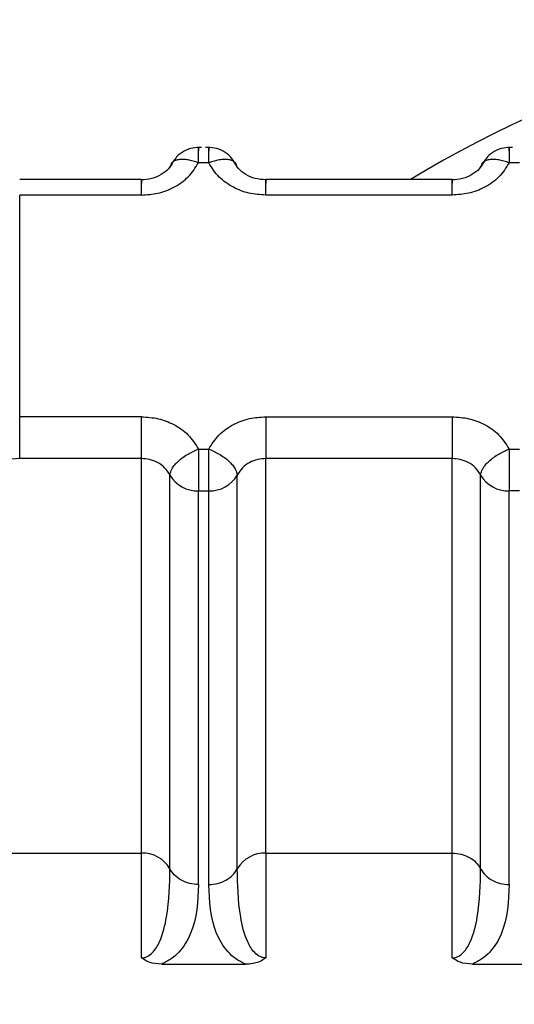
# Model space of a CAD drawing. Units: inches. Extents: x 0.4 to 16.6, y 0.2 to 10.8.
# Drawn here: x 6.6 to 6.6, y 4.9 to 4.9 of the extents above; entities that cross this region are included whole.
import ezdxf

# ---------------------------------------------------------------- set-up
doc = ezdxf.new("R2010")
doc.units = ezdxf.units.IN
doc.header["$MEASUREMENT"] = 0

msp = doc.modelspace()

# ---------------------------------------------------------------- linework, layer by layer
at = {"color": 7, "linetype": 'Continuous', "lineweight": 25}
for p, q in [((6.628682366183003, 4.93428171750432), (6.628588457452811, 4.934281717487327)), ((6.631494514664444, 4.934281718022948), (6.631400605934251, 4.934281718005953)), ((6.628072982135147, 4.934129581455793), (6.62697092699266, 4.93412958125255)), ((6.630885130616587, 4.93412958197442), (6.629197841505305, 4.934129581663244)), ((6.626970931914945, 4.931985555917343), (6.62697093142969, 4.933989690216332)), ((6.628072982189757, 4.933989690422671), (6.62697093142969, 4.933989690219428)), ((6.630885130671197, 4.933989690942665), (6.629197841588701, 4.933989690631495)), ((6.626970931806804, 4.9316075037639), (6.626970931929686, 4.931985555917339)), ((6.628072987027086, 4.931985556117495), (6.626970931914945, 4.931985555914251)), ((6.62919784208451, 4.931985556323592), (6.630885131167006, 4.931985556634762)), ((6.628588458091265, 4.93169352924331), (6.628682366821455, 4.931693529260305)), ((6.628682366881402, 4.931315477104338), (6.628682366821462, 4.931693529260301)), ((6.631400606572704, 4.931693529761937), (6.631494515302895, 4.931693529778931)), ((6.628072984918682, 4.93160750200829), (6.626970927598918, 4.931607503763896)), ((6.628072983894666, 4.928040006474419), (6.628072984918682, 4.93160750200829)), ((6.629197842202099, 4.928040000479584), (6.629197842140603, 4.931607502071649)), ((6.630885135568458, 4.931607502382776), (6.629197842144442, 4.931607502071599)), ((6.630885133461619, 4.9280400050553), (6.630885133400121, 4.93160750252098)), ((6.628330720278313, 4.927897964758905), (6.628330718084056, 4.931457516737612)), ((6.628940105062417, 4.927897964380714), (6.628940105001058, 4.931457513355823)), ((6.631142868759753, 4.927897965277532), (6.631142866565495, 4.931457517256219)), ((6.628588458151196, 4.931315477036784), (6.628682366881402, 4.931315477104338)), ((6.628588458212683, 4.927755934315114), (6.628588458151324, 4.931315477036787)), ((6.628682366942772, 4.927755934333506), (6.628682366881402, 4.931315477104338)), ((6.63149451536284, 4.931315476840142), (6.631400606632782, 4.931315477655882)), ((6.631400606694124, 4.927755934833742), (6.631400606632763, 4.931315477555413)), ((6.623329563993594, 4.92804000636741), (6.628072983894666, 4.928040006474419)), ((6.628072982886413, 4.927092345371386), (6.628072983894666, 4.928040006474419)), ((6.629197839318793, 4.928040008420457), (6.629197842279073, 4.927092340023399)), ((6.629197840760299, 4.928040008420457), (6.630885131290589, 4.928040008731633)), ((6.630885131367853, 4.927092345890014), (6.630885131290589, 4.928040008731633)), ((6.628256641989639, 4.92703495122186), (6.629014183192567, 4.927034951520781)), ((6.631068790471078, 4.927034951740487), (6.631826331674006, 4.927034952039408))]:
    msp.add_line(p, q, dxfattribs=at)
for centre, radius, start, end in [((6.635665783368853, 4.925655783559042), 0.00992012778146714, 58.67176730452051, 121.3282538288656), ((6.628578409889086, 4.931602104701752), 0.0002868037410821647, 210.2735666487553, 272.0077871418839), ((6.628692414253948, 4.931602107517818), 0.0002868064567402769, 267.9924097211776, 329.7265718011288), ((6.631390558370524, 4.931602105220377), 0.0002868037410792874, 210.2735666484745, 272.0077871422509), ((6.628083030777166, 4.927753379397045), 0.0002868031055127793, 30.27426208130093, 92.00751578824519), ((6.629187795328977, 4.9277533690644), 0.0002868074403314615, 87.9925164405089, 149.7230707681499)]:
    msp.add_arc(centre, radius, start, end, dxfattribs=at)
for points, knots in [([(6.628617590863469, 4.934419597172957), (6.6285907989302, 4.934419790684436), (6.628535994053657, 4.93442018652645), (6.628457233807683, 4.934389454695586), (6.628394824473508, 4.934345115935251), (6.628369379573084, 4.934305627822737), (6.628359340139318, 4.93429004755779)], [0, 0, 0, 0, 0.2650877093321889, 0.5422564708967071, 0.819394622661727, 1, 1, 1, 1]), ([(6.628588457452811, 4.934281717486964), (6.628588439308314, 4.934310644525218), (6.628588403019319, 4.934368498601725), (6.628588656486262, 4.934415217740682), (6.628588023763146, 4.934423535296297), (6.628588028619617, 4.934417377054721), (6.628588261423896, 4.934402214454892), (6.628588457392878, 4.934389450947037)], [0, 0, 0, 0, 0.2498187694546578, 0.4996375389094826, 0.7212756119467381, 0.7653765873350551, 1, 1, 1, 1]), ([(6.628926532722073, 4.934269073281154), (6.628912028420541, 4.934292134850891), (6.628882355956073, 4.934339313517649), (6.628813806465304, 4.934389650399488), (6.628734775754647, 4.934420140591618), (6.628680006999804, 4.934419775611574), (6.628653232724687, 4.934419597187287)], [0, 0, 0, 0, 0.2443822636557684, 0.4999498954534909, 0.7555453084360837, 1, 1, 1, 1]), ([(6.628682366183003, 4.934281717504285), (6.628682366147741, 4.934281723012301), (6.628682366029035, 4.934281741554744), (6.628682365946788, 4.934281808741308), (6.628682365598279, 4.934282057967453), (6.628682365244611, 4.93428302962484), (6.628682364158198, 4.934286854533164), (6.628682363355979, 4.934301842886894), (6.628682362362079, 4.934333168002587), (6.628682366565274, 4.934378339525483), (6.628682353958546, 4.934410388448731), (6.628682392994361, 4.934422511480027), (6.628683040281456, 4.934421807452831), (6.628682628675507, 4.934402052220014), (6.628682366122924, 4.934389450877923)], [0, 0, 0, 0, 4.464686490187608e-05, 0.0001503012648762975, 0.0005446334578847595, 0.002065391780934153, 0.008035266380853761, 0.03168729092346181, 0.1257673506981273, 0.2820292654810654, 0.5001197699444433, 0.6330134289580717, 0.7659089433308758, 1, 1, 1, 1]), ([(6.63142973934491, 4.934419597691583), (6.631402947411641, 4.934419791203064), (6.631348142535098, 4.934420187045077), (6.631269382289124, 4.934389455214213), (6.631206972954941, 4.934345116453871), (6.631181528054512, 4.934305628341348), (6.63117148862074, 4.934290048076393)], [0, 0, 0, 0, 0.2650877093061317, 0.5422564708432437, 0.8193946225811414, 1, 1, 1, 1]), ([(6.631400605874318, 4.934389451465663), (6.631400409905337, 4.934402214973518), (6.631400177101057, 4.934417377573356), (6.631400172244581, 4.934423535814922), (6.631400804967703, 4.934415218259299), (6.631400551500762, 4.934368499120351), (6.631400587789755, 4.934310645043844), (6.631400605934251, 4.934281718005592)], [0, 0, 0, 0, 0.2346234126482412, 0.2787243882070913, 0.5003624610914919, 0.750181230545551, 0.9999999999999999, 0.9999999999999999, 0.9999999999999999, 0.9999999999999999]), ([(6.62836113370926, 4.934293878597983), (6.62834843396045, 4.934271171623134), (6.628322806475613, 4.934225350035453), (6.628253754926543, 4.934172325614718), (6.62816835985431, 4.934134889753392), (6.628103390495448, 4.934129888406565), (6.628070622717785, 4.934127365940225)], [0, 0, 0, 0, 0.2433798014770469, 0.4911287825940551, 0.7433470299928254, 0.9999999999999999, 0.9999999999999999, 0.9999999999999999, 0.9999999999999999]), ([(6.628072982187009, 4.933989690423052), (6.628122923781508, 4.933992940746091), (6.628225293653379, 4.933999603231667), (6.628372623945527, 4.93405720108455), (6.628505382650621, 4.934149689960128), (6.628560696744172, 4.934237598481491), (6.628588457453276, 4.934281717488646)], [0, 0, 0, 0, 0.2295476819661361, 0.4705249607576613, 0.7342702085886968, 1, 1, 1, 1]), ([(6.628588457453276, 4.934281719513091), (6.628556359224183, 4.934291968172255), (6.628507010968275, 4.934307724600863), (6.628447513117467, 4.934312893918746), (6.628406475941008, 4.934310510690342), (6.628373206215194, 4.934300866856426), (6.628340699931422, 4.934280806217076), (6.628334655688807, 4.934256083579304), (6.628330724281156, 4.934240003025705)], [0, 0, 0, 0, 0.2397027805654842, 0.3685223294602771, 0.5000080341744966, 0.6314925059716628, 0.7603085656201323, 1, 1, 1, 1]), ([(6.629197841591222, 4.933989690631873), (6.629146490138081, 4.933993167027774), (6.629044098041762, 4.934000098778334), (6.628898340276033, 4.934057505580189), (6.628766311906184, 4.934148667707509), (6.628710859466147, 4.934236557067826), (6.628682366182506, 4.934281717505689)], [0, 0, 0, 0, 0.2360071181122008, 0.4705857788041525, 0.7279695977520986, 1, 1, 1, 1]), ([(6.628940097774368, 4.934240006973869), (6.628936166651389, 4.934256086955893), (6.628930122846205, 4.934280808715874), (6.628897617070985, 4.934300868205696), (6.628864347815994, 4.934310510953282), (6.62882331124147, 4.934312892803185), (6.628763814354906, 4.934307721321499), (6.628714467281987, 4.934291962399338), (6.628682369822951, 4.934281712118448)], [0, 0, 0, 0, 0.2396914067049636, 0.3685074658467573, 0.4999919433863325, 0.6314776572199204, 0.7602972151870122, 1, 1, 1, 1]), ([(6.62919784153982, 4.93412726590875), (6.629165262236449, 4.934129970526233), (6.629100663260831, 4.934135333302617), (6.629015902610512, 4.93417292294805), (6.628947379112414, 4.934225877875405), (6.628921928170546, 4.934271513031431), (6.628909315195902, 4.934294128896448)], [0, 0, 0, 0, 0.2566351079138032, 0.5088618651612127, 0.7566018234785267, 0.9999999999999999, 0.9999999999999999, 0.9999999999999999, 0.9999999999999999]), ([(6.631173282188966, 4.934293879115447), (6.631160582440222, 4.934271172140795), (6.631134954955519, 4.934225350553511), (6.631065903406871, 4.934172326133259), (6.63098050833517, 4.934134890272294), (6.630915538976704, 4.934129888925559), (6.630882771199238, 4.934127366459265)], [0, 0, 0, 0, 0.2433798014947275, 0.4911287826035227, 0.7433470299900367, 1, 1, 1, 1]), ([(6.631400605934715, 4.934281718007272), (6.631372845243335, 4.934237599023327), (6.631317531185271, 4.934149690548495), (6.631184772549073, 4.934057201668929), (6.631037442244485, 4.933999603764569), (6.630935072308421, 4.933992941270937), (6.63088513066845, 4.933989690943047)], [0, 0, 0, 0, 0.2657296466971218, 0.5294747492115455, 0.7704521114672696, 1, 1, 1, 1]), ([(6.631400605934715, 4.934281720031718), (6.631368507705621, 4.934291968690879), (6.631319159449712, 4.93430772511948), (6.631259661598902, 4.934312894437358), (6.631218624422441, 4.934310511208952), (6.631185354696627, 4.934300867375035), (6.631152848412853, 4.934280806735685), (6.631146804170236, 4.93425608409791), (6.631142872762584, 4.934240003544309)], [0, 0, 0, 0, 0.2397027805646222, 0.3685223294591398, 0.5000080341732168, 0.6314925059704367, 0.760308565619107, 1, 1, 1, 1]), ([(6.628072982683046, 4.931985556117119), (6.628124334104881, 4.931982079724281), (6.628226726137684, 4.931975147979907), (6.628372483873716, 4.931917741230706), (6.628504512303026, 4.931826579119766), (6.628559964781358, 4.931738689714254), (6.628588458091762, 4.931693529241943)], [0, 0, 0, 0, 0.2360069764178684, 0.4705854912627869, 0.7279693823808553, 1, 1, 1, 1]), ([(6.628682366820992, 4.931693529258986), (6.628710127512377, 4.931737648242936), (6.628765441570452, 4.931825556717778), (6.628898200206667, 4.931918045597341), (6.629045530511251, 4.931975643501689), (6.629147900447298, 4.931982305995321), (6.629197842087257, 4.931985556323211)], [0, 0, 0, 0, 0.2657296467353105, 0.5294747492869881, 0.7704521115209241, 1, 1, 1, 1]), ([(6.630885131164485, 4.931985556634386), (6.630936482617614, 4.931982080238483), (6.631038874713907, 4.931975148487926), (6.631184632479624, 4.931917741686092), (6.631316660849497, 4.931826579558777), (6.631372113289549, 4.931738690198444), (6.631400606573202, 4.931693529760569)], [0, 0, 0, 0, 0.2360071180564465, 0.4705857786908026, 0.7279695976669649, 0.9999999999999999, 0.9999999999999999, 0.9999999999999999, 0.9999999999999999]), ([(6.628330726499907, 4.93145751982322), (6.628334657622936, 4.93147656317268), (6.628340701428197, 4.931505840886667), (6.628373207203465, 4.931550407549666), (6.628406476458464, 4.9315851334302), (6.628447513032964, 4.931618454835209), (6.628507009919469, 4.93165814134936), (6.628556356992322, 4.931679588282599), (6.628588454451318, 4.931693538290581)], [0, 0, 0, 0, 0.2396914067951998, 0.3685074659477847, 0.4999919434787824, 0.6314776572901114, 0.7602972152291098, 1, 1, 1, 1]), ([(6.628588458091265, 4.931693529243307), (6.628588458126526, 4.931693523733809), (6.628588458245221, 4.931693505188242), (6.628588458327492, 4.931693437984468), (6.628588458675959, 4.931693188596713), (6.628588459029696, 4.931692214675535), (6.628588460115991, 4.931688355390161), (6.628588460918405, 4.931672830919467), (6.628588461912104, 4.931636790244498), (6.628588457709032, 4.931570928298388), (6.628588470315699, 4.931497138917377), (6.628588431279907, 4.931431833186428), (6.628587783992807, 4.931369406540434), (6.62858819559876, 4.931336480005306), (6.628588458151343, 4.931315477036782)], [0, 0, 0, 0, 4.465777996850166e-05, 0.0001503229229543557, 0.0005446760852100148, 0.002065474281497005, 0.008035420364088122, 0.03168755480316048, 0.1257677019726395, 0.2820295287241084, 0.5001197719190738, 0.6330134304196444, 0.7659089442793737, 1, 1, 1, 1]), ([(6.628682366820992, 4.931693529258986), (6.628714465647158, 4.931679587481445), (6.628765138245496, 4.9316575783871), (6.628824434162547, 4.931617567324736), (6.628865532878033, 4.931584017668382), (6.628897951014327, 4.931549942191863), (6.628930228044949, 4.93150541049484), (6.628936207067817, 4.931476431306442), (6.628940108750991, 4.931457520589047)], [0, 0, 0, 0, 0.2396951685840815, 0.3783931829319623, 0.4999918846076457, 0.6346661407639108, 0.7615970029170576, 1, 1, 1, 1]), ([(6.631142874981347, 4.931457520341826), (6.631146806104371, 4.931476563691287), (6.631152849909626, 4.931505841405275), (6.63118535568489, 4.931550408068276), (6.631218624939889, 4.931585133948813), (6.63125966151439, 4.931618455353826), (6.6313191584009, 4.931658141867983), (6.63136850547376, 4.931679588801225), (6.631400602932757, 4.931693538809209)], [0, 0, 0, 0, 0.2396914067883411, 0.3685074659399419, 0.4999919434714697, 0.6314776572845279, 0.7602972152257012, 1, 1, 1, 1]), ([(6.631400606572704, 4.931693529761933), (6.631400606607966, 4.931693524252436), (6.63140060672666, 4.93169350570687), (6.631400606808931, 4.931693438503095), (6.631400607157399, 4.931693189115341), (6.631400607511134, 4.931692215194161), (6.631400608597433, 4.931688355908791), (6.631400609399842, 4.931672831438092), (6.631400610393546, 4.931636790763129), (6.631400606190471, 4.931570928817015), (6.631400618797138, 4.931497139436005), (6.631400579761346, 4.931431833705055), (6.631399932474247, 4.931369407059062), (6.6314003440802, 4.931336480523933), (6.631400606632782, 4.931315477555408)], [0, 0, 0, 0, 4.465777990359488e-05, 0.0001503229228524263, 0.0005446760850711965, 0.0020654742810042, 0.00803542036265041, 0.03168755480071985, 0.1257677019690983, 0.2820295287215095, 0.5001197719189243, 0.6330134304177909, 0.7659089442757592, 1, 1, 1, 1]), ([(6.626970927598917, 4.931607503691953), (6.62615152682964, 4.931558405896661), (6.624512323676907, 4.931460186241698), (6.622420531721014, 4.930702497077264), (6.620910911320713, 4.929613796801396), (6.620644858430899, 4.928735092956355), (6.620511850438702, 4.928295801978361)], [0, 0, 0, 0, 0.2499228225657601, 0.4999681401951535, 0.7500187509578404, 1, 1, 1, 1]), ([(6.628330718070901, 4.931457516494317), (6.628316276797636, 4.931480832719905), (6.628288257971665, 4.931526070646997), (6.628221344322091, 4.931573425611735), (6.628148367469852, 4.931602372202714), (6.62809752357436, 4.931605832224672), (6.62807298664843, 4.931607502008266)], [0, 0, 0, 0, 0.2745605475277824, 0.5326998567531162, 0.7744840577098214, 0.9999999999999999, 0.9999999999999999, 0.9999999999999999, 0.9999999999999999]), ([(6.629197842140603, 4.931607502395186), (6.629173306863599, 4.931605833185251), (6.629122465197259, 4.931602374271192), (6.629049488952508, 4.93157343057027), (6.62898257220145, 4.931526076781801), (6.628954551324073, 4.931480837766317), (6.628940108751086, 4.931457520588409)], [0, 0, 0, 0, 0.2255011759739767, 0.4672804609766497, 0.7254246995895401, 1, 1, 1, 1]), ([(6.63114286655199, 4.931457517007706), (6.631128425278681, 4.931480833233209), (6.631100406452626, 4.931526071160126), (6.631033492803116, 4.931573426124627), (6.630960515951053, 4.931602372715439), (6.630909672055717, 4.931605832737374), (6.630885135129871, 4.931607502520956)], [0, 0, 0, 0, 0.2745605476773239, 0.532699856952084, 0.774484057858691, 1, 1, 1, 1]), ([(6.623329564984874, 4.928040007227447), (6.624282287883174, 4.927633286936467), (6.625708865383305, 4.927024276680707), (6.627494243721896, 4.925645449100495), (6.628215305319332, 4.924840479383362), (6.628572568135818, 4.924441642793879)], [0, 0, 0, 0, 0.5035749176721903, 0.7540373475477428, 1, 1, 1, 1]), ([(6.628072982886354, 4.927092345371419), (6.628081724335462, 4.927092967453477), (6.628099952932137, 4.927094264684953), (6.628137127001354, 4.927108649061443), (6.628192706265157, 4.927154423395745), (6.628262065558319, 4.927277468735298), (6.628324349006736, 4.927550825694761), (6.628328140183935, 4.927757388182369), (6.628330720278307, 4.92789796475889)], [0, 0, 0, 0, 0.019172332242089, 0.03998018034206036, 0.09165802269516819, 0.2053840370290872, 0.4592222769103476, 1, 1, 1, 1]), ([(6.628588458212675, 4.927755932824134), (6.628561855590419, 4.927757774076195), (6.628507492575694, 4.927761536713275), (6.628432428797418, 4.927792023531068), (6.6283692097135, 4.927837741161627), (6.628343367297636, 4.927878177503463), (6.628330721254026, 4.927897965117165)], [0, 0, 0, 0, 0.2446753748465765, 0.4999992436159331, 0.7553235191745244, 1, 1, 1, 1]), ([(6.629197842279007, 4.927092340023393), (6.629189084622432, 4.927092951199209), (6.629170833235772, 4.927094224919643), (6.629133623701245, 4.927108590558136), (6.629078152748204, 4.927154464640995), (6.629008705734422, 4.927277411533617), (6.628946482112976, 4.927550816382956), (6.628942685971619, 4.92775738152662), (6.628940102507305, 4.927897959452332)], [0, 0, 0, 0, 0.0192036788018227, 0.04002141030407066, 0.09169746180094411, 0.2053968233546379, 0.4592327420062467, 1, 1, 1, 1]), ([(6.630885131367795, 4.927092345890048), (6.630893872816901, 4.927092967972106), (6.630912101413577, 4.927094265203582), (6.630949275482793, 4.927108649580071), (6.631004854746596, 4.927154423914374), (6.631074214039758, 4.927277469253925), (6.631136497488174, 4.927550826213389), (6.631140288665375, 4.927757388700996), (6.631142868759746, 4.927897965277517)], [0, 0, 0, 0, 0.0191723322421067, 0.03998018034203044, 0.0916580226948859, 0.2053840370286803, 0.4592222769098975, 1, 1, 1, 1]), ([(6.628588458212674, 4.927755934315114), (6.62858290254255, 4.927604700459431), (6.628575243845137, 4.927396218977752), (6.62844650614053, 4.927173294154429), (6.628348841363463, 4.927083135421592), (6.628286610507057, 4.927050613031263), (6.628256641990221, 4.927034951222019)], [0, 0, 0, 0, 0.5922759330510025, 0.8164743504517484, 0.9116195431652887, 1, 1, 1, 1]), ([(6.629014183192066, 4.927034951520584), (6.628983036396501, 4.927051042104845), (6.628919563933686, 4.927083832284143), (6.628822220958139, 4.927176390476815), (6.628695666519647, 4.927398769755785), (6.628687926734902, 4.927606624259758), (6.628682366942793, 4.927755934333525)], [0, 0, 0, 0, 0.09125847570053472, 0.1859709835500678, 0.4152509078653799, 1, 1, 1, 1]), ([(6.631400606694113, 4.927755934833741), (6.631395051023991, 4.92760470097805), (6.63138739232658, 4.927396219496366), (6.631258654621959, 4.927173294673047), (6.631160989844897, 4.927083135940214), (6.631098758988498, 4.92705061354989), (6.631068790471661, 4.927034951740645)], [0, 0, 0, 0, 0.5922759330764693, 0.8164743504703389, 0.9116195431653494, 1, 1, 1, 1]), ([(6.628256641990221, 4.927034952532299), (6.628217569841431, 4.927037601630249), (6.628149735607837, 4.927042200802156), (6.628095836431094, 4.92707741455027), (6.628072982886354, 4.927092345371419)], [0, 0, 0, 0, 0.5759945490620324, 1, 1, 1, 1]), ([(6.629197842279007, 4.927092340023393), (6.629178580111737, 4.927079051778822), (6.629143479853012, 4.927054837430775), (6.62907840617528, 4.927037895267857), (6.629036268447708, 4.927035964751345), (6.629014183192066, 4.927034952927663)], [0, 0, 0, 0, 0.3665918238505749, 0.6680176577644307, 0.9999999999999999, 0.9999999999999999, 0.9999999999999999, 0.9999999999999999]), ([(6.631068790471661, 4.927034953050925), (6.631029715993712, 4.927037602551301), (6.630961881695799, 4.927042202152042), (6.630907982920913, 4.927077416151993), (6.630885131367795, 4.927092345890046)], [0, 0, 0, 0, 0.5760283389165886, 1, 1, 1, 1])]:
    msp.add_open_spline(points, degree=3, knots=knots, dxfattribs=at)
for points in [[(6.628072982187009, 4.933989690423678), (6.628072982658895, 4.934018657732334), (6.628072983602667, 4.934076592349647), (6.628072985021779, 4.934124536992246), (6.628072986446381, 4.934136727247907), (6.62807298740307, 4.934110523777588), (6.628072987881413, 4.934097422042428)], [(6.629197841591222, 4.933989690631878), (6.629197841580742, 4.934018657925091), (6.629197841559781, 4.934076592511516), (6.629197841531798, 4.934124537158016), (6.629197841509301, 4.934136727465129), (6.629197841501258, 4.934110524064015), (6.629197841497238, 4.934097422363457)], [(6.63088513066845, 4.933989690943044), (6.630885131140334, 4.934018658252268), (6.630885132084106, 4.934076592870715), (6.630885133503219, 4.93412453751284), (6.630885134927821, 4.934136727766037), (6.630885135884509, 4.93411052429266), (6.630885136362853, 4.934097422555969)], [(6.62807298277703, 4.931607502007999), (6.628072982773009, 4.931630199208178), (6.628072982764965, 4.931675593608535), (6.62807298274247, 4.931776737855183), (6.628072982714486, 4.931886620256585), (6.628072982693525, 4.931952577496933), (6.628072982683046, 4.931985556117106)], [(6.629197842087257, 4.931985556323207), (6.629197841615373, 4.931952577681306), (6.629197840671601, 4.931886620397505), (6.629197839252488, 4.931776737927583), (6.629197837827886, 4.931675593641019), (6.629197836871197, 4.931630199261406), (6.629197836392854, 4.931607502071599)], [(6.630885131164485, 4.931985556634372), (6.630885131174965, 4.931952578013347), (6.630885131195925, 4.931886620771297), (6.630885131223909, 4.931776738367499), (6.630885131246406, 4.931675594119667), (6.630885131254448, 4.931630199720349), (6.630885131258471, 4.93160750252069)], [(6.630885133461621, 4.928040005254521), (6.630912320983844, 4.928038086178191), (6.630966696028291, 4.928034248025528), (6.631041071531418, 4.928003796113588), (6.631103975933041, 4.927958593827922), (6.631129904484181, 4.9279181771124), (6.631142868759752, 4.927897968754639)], [(6.628682366942749, 4.927755934333506), (6.628709554813668, 4.927757852628793), (6.628763930555503, 4.927761689219367), (6.628838307059034, 4.927792139414183), (6.628901212175832, 4.927837340356471), (6.62892714076689, 4.927877756372635), (6.628940105062419, 4.927897964380717)], [(6.631142868759755, 4.927897968754607), (6.63115583309059, 4.927877760152787), (6.631181761752258, 4.927837342949149), (6.63124466683963, 4.927792140210712), (6.6313190432395, 4.927761688174924), (6.631373418875915, 4.927757850296083), (6.631400606694123, 4.927755931356663)]]:
    msp.add_open_spline(points, degree=3, dxfattribs=at)

doc.saveas('drawing.dxf')
